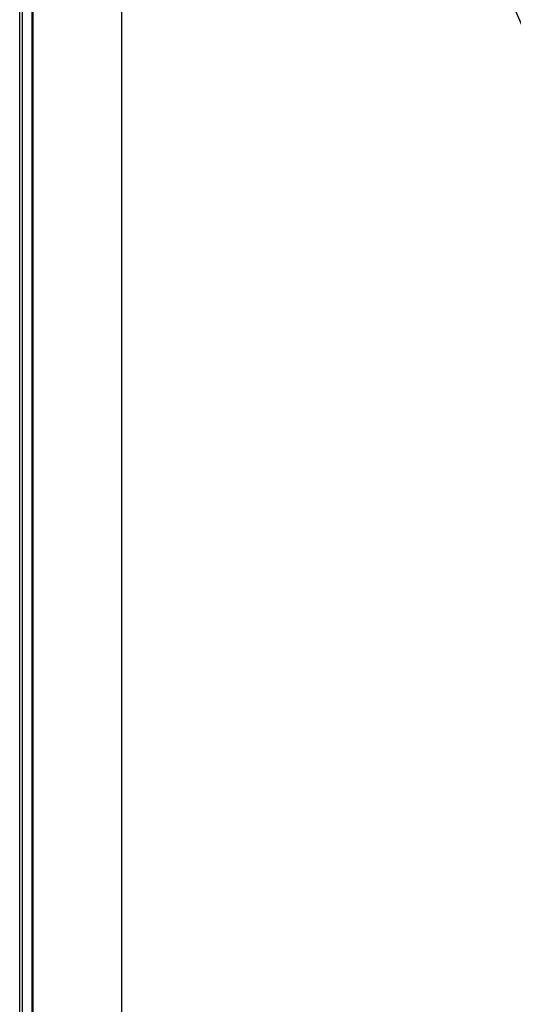
# Model space of a CAD drawing. Units: millimetres. Extents: x 0 to 5868, y 0 to 4185.
# Drawn here: x 901 to 973, y 1564 to 1708 of the extents above; entities that cross this region are included whole.
import ezdxf

# ---------------------------------------------------------------- set-up
doc = ezdxf.new("R2010")
doc.units = ezdxf.units.MM
doc.layers.add('LG-Product', color=3, linetype='Continuous')

msp = doc.modelspace()

# ---------------------------------------------------------------- linework, layer by layer
at = {"layer": 'LG-Product', "color": 3, "linetype": 'Continuous'}
for p, q in [((915.81, 1507.13), (915.81, 2107.33)), ((902.81, 1508.43), (902.81, 2106.03)), ((900.81, 1542.67), (900.81, 2088.59)), ((902.66, 1549.47), (902.66, 2081.79)), ((901.19, 2080.32), (901.19, 1550.94))]:
    msp.add_line(p, q, dxfattribs=at)
at = {"layer": 'LG-Product', "color": 3, "linetype": 'Continuous', "extrusion": (0, 0, -1)}
for centre, radius in [((-1224.31, 1819.63), 273.8), ((-1224.31, 1819.64), 251.71)]:
    msp.add_circle(centre, radius, dxfattribs=at)
at = {"layer": 'LG-Product', "color": 3, "linetype": 'Continuous'}
for centre, radius in [((1224.31, 1819.63), 272.5), ((1224.31, 1819.63), 272), ((1224.31, 1819.64), 252.06)]:
    msp.add_circle(centre, radius, dxfattribs=at)

doc.saveas('drawing.dxf')
